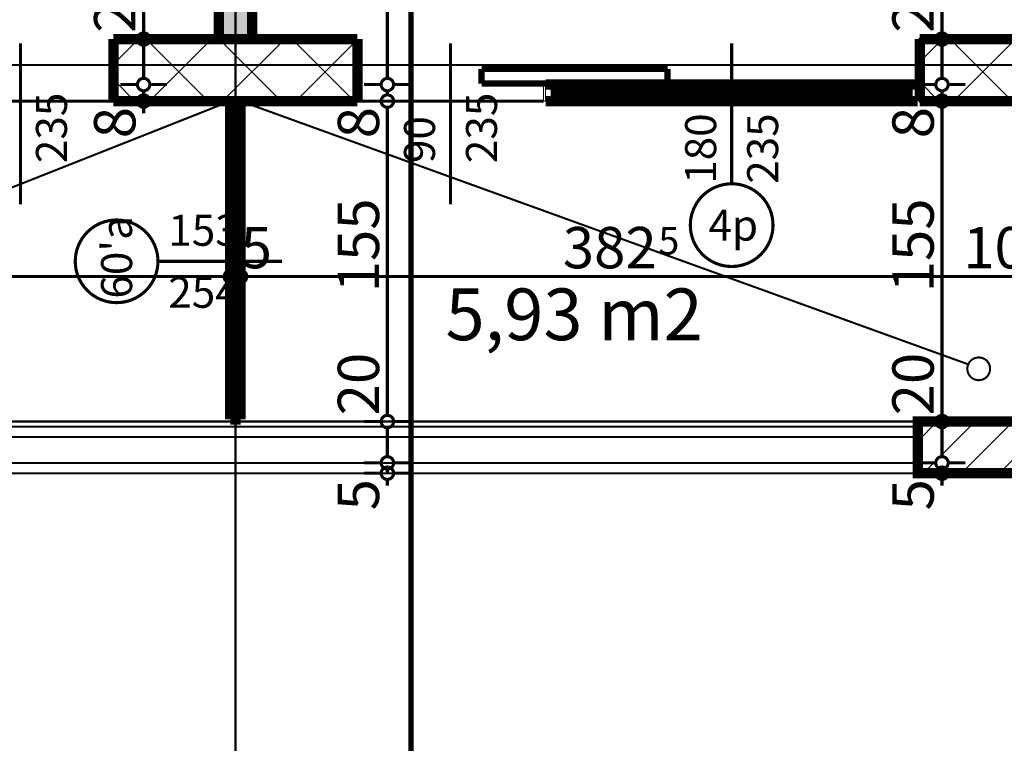
# Model space of a CAD drawing. Extents: x 81077 to 92920, y 88559 to 97631.
# Drawn here: x 84369 to 84846, y 93703 to 94053 of the extents above; entities that cross this region are included whole.
import ezdxf
from ezdxf.enums import TextEntityAlignment as Align

# ---------------------------------------------------------------- set-up
doc = ezdxf.new("R2010")
doc.units = 0
doc.header["$MEASUREMENT"] = 0
doc.linetypes.add('Dot & Dashed', pattern=[67.027776, 35.277777, -17.638888, 0, -14.111111])
doc.linetypes.add('Double Dashed copy', pattern=[226.666667, 100, -50, 26.666667, -50])
for name, color, linetype in [('KOTI-ext', 7, 'Continuous'), ('lines', 7, 'Continuous'), ('naves', 7, 'Continuous'), ('razrez', 7, 'Continuous'), ('wall-ext', 7, 'Continuous'), ('WALLS-EXT', 7, 'Continuous'), ('Zones', 7, 'Continuous')]:
    doc.layers.add(name, color=color, linetype=linetype)
doc.styles.add('GENERATED_STYLE_1', font='TIMES.TTF')
doc.styles.add('GENERATED_STYLE_3', font='txt')
doc.styles.get("Standard").update_dxf_attribs({"font": 'txt', "bigfont": 'BIGFONT.SHX'})
doc.dimstyles.new('Dimstyle_2220A', dxfattribs={"dimtxt": 20, "dimasz": 11.4, "dimexe": 0.18, "dimexo": 0, "dimgap": 0.09, "dimtad": 1, "dimdec": 0, "dimzin": 0, "dimdsep": 46, "dimtxsty": 'GENERATED_STYLE_1', "dimblk": 'ARROWHEAD_1', "dimblk1": 'ARROWHEAD_1', "dimblk2": 'ARROWHEAD_1', "dimcen": 0.09, "dimclrd": 11, "dimclre": 11, "dimclrt": 11, "dimazin": 0, "dimtfac": 1, "dimtdec": 4, "dimtmove": 0, "dimatfit": 0, "dimfxl": 0, "dimtolj": 1, "dimtzin": 0, "dimarcsym": 0})
doc.dimstyles.new('Dimstyle_22294', dxfattribs={"dimtxt": 20, "dimasz": 11.4, "dimexe": 0.18, "dimexo": 0, "dimgap": 0.09, "dimtad": 1, "dimdec": 0, "dimzin": 0, "dimdsep": 46, "dimtxsty": 'GENERATED_STYLE_3', "dimblk": 'ARROWHEAD_1', "dimblk1": 'ARROWHEAD_1', "dimblk2": 'ARROWHEAD_1', "dimcen": 0.09, "dimclrd": 11, "dimclre": 11, "dimclrt": 11, "dimazin": 0, "dimtfac": 1, "dimtdec": 4, "dimtmove": 0, "dimatfit": 0, "dimfxl": 0, "dimtolj": 1, "dimtzin": 0, "dimarcsym": 0})
pattern_1 = [(45, (0, 0), (-17.6776695, 17.6776695), []), (135, (0, 0), (17.6776695, 17.6776695), [])]

# ---------------------------------------------------------------- blocks, each defined once
blk = doc.blocks.new('Office_0_1526', base_point=(84708.79, 93955.51))
at = {"flags": 1}
for tag in ['ROOM_NAME', 'ROOM_NUMBER', 'ROOM_AREA', 'ROOM_PERIM', 'ROOM_WALLS_SURF', 'ROOM_DOORS_SURF', 'ROOM_WINDS_SURF', 'ROOM_BASELEV', 'ROOM_HEIGHT', 'ROOM_NET_AREA', 'ROOM_REDUCED_AREA', 'ROOM_VOLUME']:
    blk.add_attdef(tag, text='', height=500, dxfattribs=at).set_placement((0, 0), align=Align.TOP_LEFT)
at = {"layer": 'Zones', "color": 133, "style": 'GENERATED_STYLE_1'}
blk.add_attdef('ROOM_CALC_AREA', text='', height=25, dxfattribs=at).set_placement((84637.46, 93922.75), align=Align.TOP_CENTER)
blk = doc.blocks.new('W_M-Curved_1809')
at = {"color": 0, "linetype": 'Continuous', "const_width": 5}
for points in [[(-76.5, 0), (76.5, 0)], [(-71.5, 0), (-71.5, -5)], [(71.5, 0), (71.5, -5)], [(-76.5, -5), (76.5, -5)]]:
    blk.add_lwpolyline(points, dxfattribs=at)
blk = doc.blocks.new('Window-Door_Marker_-_70_23302')
at = {"color": 11, "linetype": 'Continuous', "const_width": 1.5}
blk.add_lwpolyline([(0, -40), (0, 20)], dxfattribs=at)
blk.add_lwpolyline([(-20, -60, 1), (20, -60, 1)], format="xyb", close=True, dxfattribs=at)
at = {"color": 11, "style": 'GENERATED_STYLE_1'}
for tag, p, rotation in [('AC_WIDO_A_SIZE', (-7.5, -35), 90), ('AC_WIDO_B_SIZE', (22.5, -35), 90), ('AC_MarkerText_1', (18.046875, -52.5), 180)]:
    blk.add_attdef(tag, p, '', height=15, rotation=rotation, dxfattribs=at)
blk = doc.blocks.new('WALL_9798', base_point=(84473.66, 94013.4))
at = {"layer": 'wall-ext', "color": 70, "linetype": 'Continuous', "const_width": 3}
for points in [[(84476.16, 94013.4), (84471.16, 94013.4)], [(84471.16, 93858.4), (84476.16, 93858.4)]]:
    blk.add_lwpolyline(points, dxfattribs=at)
at = {"layer": 'wall-ext', "color": 4, "rotation": 90}
blk.add_blockref('W_M-Curved_1809', (84471.16, 93935.9), dxfattribs=at)
at = {"layer": 'wall-ext', "color": 4, "rotation": 270}
blk.add_blockref('Window-Door_Marker_-_70_23302', (84476.16, 93935.9), dxfattribs=at).add_auto_attribs({'AC_MarkerText_1': "60'a", 'AC_WIDO_A_SIZE': '153', 'AC_WIDO_B_SIZE': '254'})
blk = doc.blocks.new('WALL_9921', base_point=(84473.66, 94513.9))
at = {"layer": 'wall-ext'}
h = blk.add_hatch(dxfattribs=at)
h.set_pattern_fill('25 % COPY COPY', scale=4, style=0, pattern_type=0)
h.set_pattern_definition([(0, (0, 0), (0, 4), [0, -4])])
h.paths.add_polyline_path([(84465.66, 94513.9), (84465.66, 94043.4), (84481.66, 94043.4), (84481.66, 94513.9)], flags=0)
at = {"layer": 'wall-ext', "color": 7, "linetype": 'Continuous', "const_width": 5}
for points in [[(84465.66, 94513.9), (84465.66, 94043.4)], [(84481.66, 94043.4), (84481.66, 94513.9)], [(84465.66, 94043.4), (84481.66, 94043.4)]]:
    blk.add_lwpolyline(points, dxfattribs=at)
blk = doc.blocks.new('WALL_10104', base_point=(84922.66, 94043.4))
at = {"layer": 'wall-ext'}
h = blk.add_hatch(dxfattribs=at)
h.set_pattern_fill('CONCRETE BLOCK', scale=25, angle=45, style=0, pattern_type=0)
h.set_pattern_definition(pattern_1)
h.paths.add_polyline_path([(84922.66, 94013.4), (84922.66, 94043.4), (84804.66, 94043.4), (84804.66, 94013.4)], flags=0)
at = {"layer": 'wall-ext', "color": 7, "linetype": 'Continuous', "const_width": 5}
for points in [[(84922.66, 94043.4), (84804.66, 94043.4)], [(84804.66, 94043.4), (84804.66, 94013.4)], [(84922.66, 94043.4), (84922.66, 94013.4)], [(84804.66, 94013.4), (84922.66, 94013.4)]]:
    blk.add_lwpolyline(points, dxfattribs=at)
blk = doc.blocks.new('WALL_10107', base_point=(84532.66, 94043.4))
at = {"layer": 'wall-ext'}
h = blk.add_hatch(dxfattribs=at)
h.set_pattern_fill('CONCRETE BLOCK', scale=25, angle=45, style=0, pattern_type=0)
h.set_pattern_definition(pattern_1)
h.paths.add_polyline_path([(84532.66, 94043.4), (84414.66, 94043.4), (84414.66, 94013.4), (84532.66, 94013.4)], flags=0)
at = {"layer": 'wall-ext', "color": 7, "linetype": 'Continuous', "const_width": 5}
for points in [[(84532.66, 94043.4), (84414.66, 94043.4)], [(84414.66, 94043.4), (84414.66, 94013.4)], [(84532.66, 94013.4), (84532.66, 94043.4)], [(84414.66, 94013.4), (84532.66, 94013.4)]]:
    blk.add_lwpolyline(points, dxfattribs=at)
blk = doc.blocks.new('W_Ribbon_1804')
at = {"color": 0, "linetype": 'Continuous', "const_width": 5}
for points in [[(-90, 0), (90, 0)], [(-90, 0), (90, 0)], [(-85, 0), (-85, -8)], [(-2.5, 0), (-2.5, -8)], [(2.5, 0), (2.5, -8)], [(85, 0), (85, -8)], [(-85, -3), (-2.5, -3)], [(-85, -5), (-2.5, -5)], [(2.5, -3), (85, -3)], [(2.5, -5), (85, -5)], [(-90, -8), (90, -8)], [(-90, -8), (90, -8)]]:
    blk.add_lwpolyline(points, dxfattribs=at)
blk = doc.blocks.new('Window-Door_Marker_-_70_23308')
at = {"color": 11, "linetype": 'Continuous', "const_width": 1.5}
blk.add_lwpolyline([(0, -48), (0, 20)], dxfattribs=at)
blk.add_lwpolyline([(-20, -68, 1), (20, -68, 1)], format="xyb", close=True, dxfattribs=at)
at = {"color": 11, "style": 'GENERATED_STYLE_1'}
for tag, p in [('AC_WIDO_B_SIZE', (22.5, -48)), ('AC_WIDO_A_SIZE', (-7.5, -48))]:
    blk.add_attdef(tag, p, '', height=15, rotation=90, dxfattribs=at)
blk.add_attdef('AC_MarkerText_1', (-11.25, -75.5), '', height=15, dxfattribs=at)
blk = doc.blocks.new('D1_Sliding_Ext_3798')
at = {"color": 0, "linetype": 'Continuous', "const_width": 3}
for points in [[(105, 7.5), (15, 7.5)], [(15, 7.5), (15, 0.5)], [(105, 0.5), (105, 7.5)], [(15, 0.5), (105, 0.5)]]:
    blk.add_lwpolyline(points, dxfattribs=at)
blk = doc.blocks.new('Window-Door_Marker_-_70_23309')
at = {"color": 11, "linetype": 'Continuous', "const_width": 1.5}
blk.add_lwpolyline([(0, -58), (0, 20)], dxfattribs=at)
at = {"color": 11, "style": 'GENERATED_STYLE_1'}
for tag, p in [('AC_WIDO_A_SIZE', (-7.5, -38)), ('AC_WIDO_B_SIZE', (22.5, -38))]:
    blk.add_attdef(tag, p, '', height=15, rotation=90, dxfattribs=at)
blk = doc.blocks.new('WALL_10110', base_point=(84532.66, 94013.4))
at = {"layer": 'wall-ext', "color": 4, "linetype": 'Continuous', "const_width": 0.5}
for points in [[(84532.66, 94021.4), (84532.66, 94013.4)], [(84622.66, 94013.4), (84622.66, 94021.4)], [(84623.66, 94021.4), (84622.66, 94021.4)], [(84623.66, 94013.4), (84623.66, 94021.4)], [(84804.66, 94013.4), (84804.66, 94021.4)], [(84622.66, 94013.4), (84623.66, 94013.4)]]:
    blk.add_lwpolyline(points, dxfattribs=at)
at = {"layer": 'wall-ext', "color": 4}
for name, p, values in [('Window-Door_Marker_-_70_23309', (84577.66, 94021.4), {'AC_WIDO_A_SIZE': '90', 'AC_WIDO_B_SIZE': '235'}), ('Window-Door_Marker_-_70_23308', (84713.66, 94021.4), {'AC_MarkerText_1': '4p', 'AC_WIDO_A_SIZE': '180', 'AC_WIDO_B_SIZE': '235'})]:
    blk.add_blockref(name, p, dxfattribs=at).add_auto_attribs(values)
blk.add_blockref('D1_Sliding_Ext_3798', (84577.66, 94021.4), dxfattribs=at)
at = {"layer": 'wall-ext', "color": 4, "rotation": 180.0000000000024}
blk.add_blockref('W_Ribbon_1804', (84713.66, 94013.4), dxfattribs=at)
blk = doc.blocks.new('W_Ribbon_1813')
at = {"color": 0, "linetype": 'Continuous', "const_width": 5}
for points in [[(-90, 0), (90, 0)], [(-90, 0), (90, 0)], [(-85, 0), (-85, -8)], [(-2.5, 0), (-2.5, -8)], [(2.5, 0), (2.5, -8)], [(85, 0), (85, -8)], [(-85, -3), (-2.5, -3)], [(-85, -5), (-2.5, -5)], [(2.5, -3), (85, -3)], [(2.5, -5), (85, -5)], [(-90, -8), (90, -8)], [(-90, -8), (90, -8)]]:
    blk.add_lwpolyline(points, dxfattribs=at)
blk = doc.blocks.new('Window-Door_Marker_-_70_23310')
at = {"color": 11, "linetype": 'Continuous', "const_width": 1.5}
blk.add_lwpolyline([(-20, 60, 1), (20, 60, 1)], format="xyb", close=True, dxfattribs=at)
blk.add_lwpolyline([(0, 40), (0, -28)], dxfattribs=at)
at = {"color": 11, "style": 'GENERATED_STYLE_1'}
for tag, p, rotation in [('AC_MarkerText_1', (11.25, 67.5), 180), ('AC_WIDO_B_SIZE', (-22.5, 40), -90), ('AC_WIDO_A_SIZE', (7.5, 40), -90)]:
    blk.add_attdef(tag, p, '', height=15, rotation=rotation, dxfattribs=at)
blk = doc.blocks.new('D1_Sliding_Ext_3799')
at = {"color": 0, "linetype": 'Continuous', "const_width": 3}
for points in [[(105, 7.5), (15, 7.5)], [(15, 7.5), (15, 0.5)], [(105, 0.5), (105, 7.5)], [(15, 0.5), (105, 0.5)]]:
    blk.add_lwpolyline(points, dxfattribs=at)
blk = doc.blocks.new('Window-Door_Marker_-_70_23311')
at = {"color": 11, "linetype": 'Continuous', "const_width": 1.5}
blk.add_lwpolyline([(0, 50), (0, -28)], dxfattribs=at)
at = {"color": 11, "style": 'GENERATED_STYLE_1'}
for tag, p in [('AC_WIDO_B_SIZE', (-22.5, 30)), ('AC_WIDO_A_SIZE', (7.5, 30))]:
    blk.add_attdef(tag, p, '', height=15, rotation=-90, dxfattribs=at)
blk = doc.blocks.new('WALL_10115', base_point=(84414.66, 94013.4))
at = {"layer": 'wall-ext', "color": 4, "linetype": 'Continuous', "const_width": 0.5}
for points in [[(84142.66, 94021.4), (84142.66, 94013.4)], [(84323.66, 94013.4), (84323.66, 94021.4)], [(84324.66, 94021.4), (84323.66, 94021.4)], [(84324.66, 94013.4), (84324.66, 94021.4)], [(84414.66, 94013.4), (84414.66, 94021.4)], [(84323.66, 94013.4), (84324.66, 94013.4)]]:
    blk.add_lwpolyline(points, dxfattribs=at)
at = {"layer": 'wall-ext', "color": 4, "rotation": 180}
for name, p, values in [('Window-Door_Marker_-_70_23310', (84233.66, 94013.4), {'AC_MarkerText_1': '3p', 'AC_WIDO_A_SIZE': '180', 'AC_WIDO_B_SIZE': '235'}), ('Window-Door_Marker_-_70_23311', (84369.66, 94013.4), {'AC_WIDO_A_SIZE': '90', 'AC_WIDO_B_SIZE': '235'})]:
    blk.add_blockref(name, p, dxfattribs=at).add_auto_attribs(values)
at = {"layer": 'wall-ext', "color": 4, "xscale": -1}
blk.add_blockref('D1_Sliding_Ext_3799', (84369.66, 94021.4), dxfattribs=at)
at = {"layer": 'wall-ext', "color": 4, "xscale": -1, "rotation": 179.9999999999976}
blk.add_blockref('W_Ribbon_1813', (84233.66, 94013.4), dxfattribs=at)
blk = doc.blocks.new('COLUMN_2895', base_point=(84863.66, 93845.9))
at = {"layer": 'WALLS-EXT'}
h = blk.add_hatch(dxfattribs=at)
h.set_pattern_fill('COMMON BRICK', color=1, scale=13, angle=45, style=0, pattern_type=0)
h.set_pattern_definition([(45, (0, 0), (-9.1923878, 9.1923878), [])])
h.paths.add_polyline_path([(84803.66, 93858.4), (84803.66, 93833.4), (84923.66, 93833.4), (84923.66, 93858.4)], flags=0)
at = {"layer": 'WALLS-EXT', "color": 30, "linetype": 'Continuous', "const_width": 5}
blk.add_lwpolyline([(84803.66, 93858.4), (84803.66, 93833.4), (84923.66, 93833.4), (84923.66, 93858.4)], close=True, dxfattribs=at)
blk = doc.blocks.new('*D1501')
at = {"layer": 'KOTI-ext', "color": 11, "linetype": 'Continuous', "const_width": 1.5}
for points in [[(84116.16, 93931.51), (84116.16, 93939.76)], [(84471.16, 93931.51), (84471.16, 93939.76)], [(84116.16, 93917.26), (84116.16, 93925.51)], [(84119.16, 93928.51), (84468.16, 93928.51)], [(84471.16, 93917.26), (84471.16, 93925.51)]]:
    blk.add_lwpolyline(points, dxfattribs=at)
for points in [[(84113.16, 93928.51, 1), (84119.16, 93928.51, 1)], [(84468.16, 93928.51, 1), (84474.16, 93928.51, 1)]]:
    blk.add_lwpolyline(points, format="xyb", close=True, dxfattribs=at)
at = {"layer": 'KOTI-ext', "color": 11, "style": 'GENERATED_STYLE_1', "oblique": 0}
for s, p in [('25', (84119.16, 93932.51)), ('355', (84286.16, 93932.51))]:
    blk.add_text(s, height=20, dxfattribs=at).set_placement(p)
blk = doc.blocks.new('ARROWHEAD_1')
at = {"color": 0, "linetype": 'Continuous'}
blk.add_line((0, 0), (-1, 0), dxfattribs=at)
blk.add_circle((0, 0), 0.25, dxfattribs=at)
blk = doc.blocks.new('*D1502')
at = {"layer": 'KOTI-ext', "color": 11, "linetype": 'Continuous', "const_width": 1.5}
for points in [[(84471.16, 93931.51), (84471.16, 93939.76)], [(84476.16, 93931.51), (84476.16, 93939.76)], [(84471.16, 93928.51), (84473.16, 93928.51)], [(84471.16, 93917.26), (84471.16, 93925.51)], [(84476.16, 93917.26), (84476.16, 93925.51)]]:
    blk.add_lwpolyline(points, dxfattribs=at)
for points in [[(84468.16, 93928.51, 1), (84474.16, 93928.51, 1)], [(84473.16, 93928.51, 1), (84479.16, 93928.51, 1)]]:
    blk.add_lwpolyline(points, format="xyb", close=True, dxfattribs=at)
at = {"layer": 'KOTI-ext', "color": 11, "style": 'GENERATED_STYLE_1', "oblique": 0}
blk.add_text('5', height=20, dxfattribs=at).set_placement((84476.16, 93932.51))
blk = doc.blocks.new('*D1503')
at = {"layer": 'KOTI-ext', "color": 11, "linetype": 'Continuous', "const_width": 1.5}
for points in [[(84476.16, 93931.51), (84476.16, 93939.76)], [(84858.66, 93931.51), (84858.66, 93939.76)], [(84476.16, 93917.26), (84476.16, 93925.51)], [(84479.16, 93928.51), (84855.66, 93928.51)], [(84858.66, 93917.26), (84858.66, 93925.51)]]:
    blk.add_lwpolyline(points, dxfattribs=at)
for points in [[(84473.16, 93928.51, 1), (84479.16, 93928.51, 1)], [(84855.66, 93928.51, 1), (84861.66, 93928.51, 1)]]:
    blk.add_lwpolyline(points, format="xyb", close=True, dxfattribs=at)
at = {"layer": 'KOTI-ext', "color": 11, "style": 'GENERATED_STYLE_1', "oblique": 0}
for s, height, p in [('5', 20, (84476.16, 93932.51)), ('5', 13.33, (84678.24, 93939.18)), ('10', 20, (84825.66, 93932.51))]:
    blk.add_text(s, height=height, dxfattribs=at).set_placement(p)
blk.add_text('382', height=20, dxfattribs=at).set_placement((84677.41, 93932.51), align=Align.RIGHT)
blk = doc.blocks.new('*D1943')
at = {"layer": 'KOTI-ext', "color": 11, "linetype": 'Continuous', "const_width": 1.5}
for points in [[(84812.39, 93838.4), (84804.14, 93838.4)], [(84826.64, 93838.4), (84818.39, 93838.4)], [(84815.39, 93833.4), (84815.39, 93835.4)], [(84812.39, 93833.4), (84804.14, 93833.4)], [(84815.39, 93827.4), (84815.39, 93830.4)], [(84826.64, 93833.4), (84818.39, 93833.4)]]:
    blk.add_lwpolyline(points, dxfattribs=at)
for points in [[(84812.39, 93838.4, 1), (84818.39, 93838.4, 1)], [(84812.39, 93833.4, 1), (84818.39, 93833.4, 1)]]:
    blk.add_lwpolyline(points, format="xyb", close=True, dxfattribs=at)
at = {"layer": 'KOTI-ext', "color": 11, "style": 'GENERATED_STYLE_3', "oblique": 0}
blk.add_text('5', height=20, rotation=90, dxfattribs=at).set_placement((84811.39, 93815.4))
blk = doc.blocks.new('*D1944')
at = {"layer": 'KOTI-ext', "color": 11, "linetype": 'Continuous', "const_width": 1.5}
for points in [[(84812.39, 93858.4), (84804.14, 93858.4)], [(84826.64, 93858.4), (84818.39, 93858.4)], [(84815.39, 93841.4), (84815.39, 93855.4)], [(84812.39, 93838.4), (84804.14, 93838.4)], [(84826.64, 93838.4), (84818.39, 93838.4)]]:
    blk.add_lwpolyline(points, dxfattribs=at)
for points in [[(84812.39, 93858.4, 1), (84818.39, 93858.4, 1)], [(84812.39, 93838.4, 1), (84818.39, 93838.4, 1)]]:
    blk.add_lwpolyline(points, format="xyb", close=True, dxfattribs=at)
blk = doc.blocks.new('*D1945')
at = {"layer": 'KOTI-ext', "color": 11, "linetype": 'Continuous', "const_width": 1.5}
for points in [[(84812.39, 94013.4, 1), (84818.39, 94013.4, 1)], [(84812.39, 93858.4, 1), (84818.39, 93858.4, 1)]]:
    blk.add_lwpolyline(points, format="xyb", close=True, dxfattribs=at)
for points in [[(84812.39, 94013.4), (84804.14, 94013.4)], [(84815.39, 93861.4), (84815.39, 94010.4)], [(84826.64, 94013.4), (84818.39, 94013.4)], [(84812.39, 93858.4), (84804.14, 93858.4)], [(84826.64, 93858.4), (84818.39, 93858.4)]]:
    blk.add_lwpolyline(points, dxfattribs=at)
at = {"layer": 'KOTI-ext', "color": 11, "style": 'GENERATED_STYLE_3', "oblique": 0}
for s, p in [('8', (84811.39, 93995.4)), ('155', (84811.39, 93920.9)), ('20', (84811.39, 93861.4))]:
    blk.add_text(s, height=20, rotation=90, dxfattribs=at).set_placement(p)
blk = doc.blocks.new('*D1946')
at = {"layer": 'KOTI-ext', "color": 11, "linetype": 'Continuous', "const_width": 1.5}
for points in [[(84812.39, 94021.4, 1), (84818.39, 94021.4, 1)], [(84812.39, 94013.4, 1), (84818.39, 94013.4, 1)]]:
    blk.add_lwpolyline(points, format="xyb", close=True, dxfattribs=at)
for points in [[(84812.39, 94021.4), (84804.14, 94021.4)], [(84826.64, 94021.4), (84818.39, 94021.4)], [(84815.39, 94016.4), (84815.39, 94018.4)], [(84812.39, 94013.4), (84804.14, 94013.4)], [(84826.64, 94013.4), (84818.39, 94013.4)]]:
    blk.add_lwpolyline(points, dxfattribs=at)
blk = doc.blocks.new('*D1947')
at = {"layer": 'KOTI-ext', "color": 11, "linetype": 'Continuous', "const_width": 1.5}
for points in [[(84812.39, 94043.4), (84804.14, 94043.4)], [(84826.64, 94043.4), (84818.39, 94043.4)], [(84815.39, 94024.4), (84815.39, 94040.4)], [(84812.39, 94021.4), (84804.14, 94021.4)], [(84826.64, 94021.4), (84818.39, 94021.4)]]:
    blk.add_lwpolyline(points, dxfattribs=at)
for points in [[(84812.39, 94043.4, 1), (84818.39, 94043.4, 1)], [(84812.39, 94021.4, 1), (84818.39, 94021.4, 1)]]:
    blk.add_lwpolyline(points, format="xyb", close=True, dxfattribs=at)
blk = doc.blocks.new('*D1948')
at = {"layer": 'KOTI-ext', "color": 11, "linetype": 'Continuous', "const_width": 1.5}
for points in [[(84812.39, 94513.9, 1), (84818.39, 94513.9, 1)], [(84812.39, 94043.4, 1), (84818.39, 94043.4, 1)]]:
    blk.add_lwpolyline(points, format="xyb", close=True, dxfattribs=at)
for points in [[(84812.39, 94513.9), (84804.14, 94513.9)], [(84815.39, 94046.4), (84815.39, 94510.9)], [(84826.64, 94513.9), (84818.39, 94513.9)], [(84812.39, 94043.4), (84804.14, 94043.4)], [(84826.64, 94043.4), (84818.39, 94043.4)]]:
    blk.add_lwpolyline(points, dxfattribs=at)
at = {"layer": 'KOTI-ext', "color": 11, "style": 'GENERATED_STYLE_3', "oblique": 0}
for s, height, p in [('25', 20, (84811.39, 94480.9)), ('5', 13.33, (84804.72, 94296.98)), ('22', 20, (84811.39, 94046.4))]:
    blk.add_text(s, height=height, rotation=90, dxfattribs=at).set_placement(p)
blk.add_text('470', height=20, rotation=90, dxfattribs=at).set_placement((84811.39, 94296.15), align=Align.RIGHT)
blk = doc.blocks.new('*D2675')
at = {"layer": 'KOTI-ext', "color": 11, "linetype": 'Continuous', "const_width": 1.5}
for points in [[(84544.13, 93838.4), (84535.88, 93838.4)], [(84558.38, 93838.4), (84550.13, 93838.4)], [(84547.13, 93833.4), (84547.13, 93835.4)], [(84544.13, 93833.4), (84535.88, 93833.4)], [(84547.13, 93827.4), (84547.13, 93830.4)], [(84558.38, 93833.4), (84550.13, 93833.4)]]:
    blk.add_lwpolyline(points, dxfattribs=at)
for points in [[(84544.13, 93838.4, 1), (84550.13, 93838.4, 1)], [(84544.13, 93833.4, 1), (84550.13, 93833.4, 1)]]:
    blk.add_lwpolyline(points, format="xyb", close=True, dxfattribs=at)
at = {"layer": 'KOTI-ext', "color": 11, "style": 'GENERATED_STYLE_3', "oblique": 0}
blk.add_text('5', height=20, rotation=90, dxfattribs=at).set_placement((84543.13, 93815.4))
blk = doc.blocks.new('*D2676')
at = {"layer": 'KOTI-ext', "color": 11, "linetype": 'Continuous', "const_width": 1.5}
for points in [[(84544.13, 93858.4), (84535.88, 93858.4)], [(84558.38, 93858.4), (84550.13, 93858.4)], [(84547.13, 93841.4), (84547.13, 93855.4)], [(84544.13, 93838.4), (84535.88, 93838.4)], [(84558.38, 93838.4), (84550.13, 93838.4)]]:
    blk.add_lwpolyline(points, dxfattribs=at)
for points in [[(84544.13, 93858.4, 1), (84550.13, 93858.4, 1)], [(84544.13, 93838.4, 1), (84550.13, 93838.4, 1)]]:
    blk.add_lwpolyline(points, format="xyb", close=True, dxfattribs=at)
blk = doc.blocks.new('*D2677')
at = {"layer": 'KOTI-ext', "color": 11, "linetype": 'Continuous', "const_width": 1.5}
for points in [[(84544.13, 94013.4, 1), (84550.13, 94013.4, 1)], [(84544.13, 93858.4, 1), (84550.13, 93858.4, 1)]]:
    blk.add_lwpolyline(points, format="xyb", close=True, dxfattribs=at)
for points in [[(84544.13, 94013.4), (84535.88, 94013.4)], [(84547.13, 93861.4), (84547.13, 94010.4)], [(84558.38, 94013.4), (84550.13, 94013.4)], [(84544.13, 93858.4), (84535.88, 93858.4)], [(84558.38, 93858.4), (84550.13, 93858.4)]]:
    blk.add_lwpolyline(points, dxfattribs=at)
at = {"layer": 'KOTI-ext', "color": 11, "style": 'GENERATED_STYLE_3', "oblique": 0}
for s, p in [('8', (84543.13, 93995.4)), ('155', (84543.13, 93920.9)), ('20', (84543.13, 93861.4))]:
    blk.add_text(s, height=20, rotation=90, dxfattribs=at).set_placement(p)
blk = doc.blocks.new('*D2678')
at = {"layer": 'KOTI-ext', "color": 11, "linetype": 'Continuous', "const_width": 1.5}
for points in [[(84544.13, 94021.4, 1), (84550.13, 94021.4, 1)], [(84544.13, 94013.4, 1), (84550.13, 94013.4, 1)]]:
    blk.add_lwpolyline(points, format="xyb", close=True, dxfattribs=at)
for points in [[(84544.13, 94021.4), (84535.88, 94021.4)], [(84558.38, 94021.4), (84550.13, 94021.4)], [(84547.13, 94016.4), (84547.13, 94018.4)], [(84544.13, 94013.4), (84535.88, 94013.4)], [(84558.38, 94013.4), (84550.13, 94013.4)]]:
    blk.add_lwpolyline(points, dxfattribs=at)
blk = doc.blocks.new('*D2679')
at = {"layer": 'KOTI-ext', "color": 11, "linetype": 'Continuous', "const_width": 1.5}
for points in [[(84544.13, 94513.9, 1), (84550.13, 94513.9, 1)], [(84544.13, 94021.4, 1), (84550.13, 94021.4, 1)]]:
    blk.add_lwpolyline(points, format="xyb", close=True, dxfattribs=at)
for points in [[(84544.13, 94513.9), (84535.88, 94513.9)], [(84547.13, 94024.4), (84547.13, 94510.9)], [(84558.38, 94513.9), (84550.13, 94513.9)], [(84544.13, 94021.4), (84535.88, 94021.4)], [(84558.38, 94021.4), (84550.13, 94021.4)]]:
    blk.add_lwpolyline(points, dxfattribs=at)
at = {"layer": 'KOTI-ext', "color": 11, "style": 'GENERATED_STYLE_3', "oblique": 0}
for s, height, p in [('10', 20, (84543.13, 94480.9)), ('5', 13.33, (84536.47, 94270.98))]:
    blk.add_text(s, height=height, rotation=90, dxfattribs=at).set_placement(p)
blk.add_text('492', height=20, rotation=90, dxfattribs=at).set_placement((84543.13, 94270.15), align=Align.RIGHT)
blk = doc.blocks.new('*D2732')
at = {"layer": 'KOTI-ext', "color": 11, "linetype": 'Continuous', "const_width": 1.5}
for points in [[(84426.25, 94021.4, 1), (84432.25, 94021.4, 1)], [(84426.25, 94013.4, 1), (84432.25, 94013.4, 1)]]:
    blk.add_lwpolyline(points, format="xyb", close=True, dxfattribs=at)
for points in [[(84426.25, 94021.4), (84418, 94021.4)], [(84440.5, 94021.4), (84432.25, 94021.4)], [(84429.25, 94016.4), (84429.25, 94018.4)], [(84426.25, 94013.4), (84418, 94013.4)], [(84429.25, 94007.4), (84429.25, 94010.4)], [(84440.5, 94013.4), (84432.25, 94013.4)]]:
    blk.add_lwpolyline(points, dxfattribs=at)
at = {"layer": 'KOTI-ext', "color": 11, "style": 'GENERATED_STYLE_3', "oblique": 0}
blk.add_text('8', height=20, rotation=90, dxfattribs=at).set_placement((84425.25, 93995.4))
blk = doc.blocks.new('*D2733')
at = {"layer": 'KOTI-ext', "color": 11, "linetype": 'Continuous', "const_width": 1.5}
for points in [[(84426.25, 94043.4), (84418, 94043.4)], [(84440.5, 94043.4), (84432.25, 94043.4)], [(84429.25, 94024.4), (84429.25, 94040.4)], [(84426.25, 94021.4), (84418, 94021.4)], [(84440.5, 94021.4), (84432.25, 94021.4)]]:
    blk.add_lwpolyline(points, dxfattribs=at)
for points in [[(84426.25, 94043.4, 1), (84432.25, 94043.4, 1)], [(84426.25, 94021.4, 1), (84432.25, 94021.4, 1)]]:
    blk.add_lwpolyline(points, format="xyb", close=True, dxfattribs=at)
blk = doc.blocks.new('*D2734')
at = {"layer": 'KOTI-ext', "color": 11, "linetype": 'Continuous', "const_width": 1.5}
for points in [[(84426.25, 94513.9, 1), (84432.25, 94513.9, 1)], [(84426.25, 94043.4, 1), (84432.25, 94043.4, 1)]]:
    blk.add_lwpolyline(points, format="xyb", close=True, dxfattribs=at)
for points in [[(84426.25, 94513.9), (84418, 94513.9)], [(84429.25, 94046.4), (84429.25, 94510.9)], [(84440.5, 94513.9), (84432.25, 94513.9)], [(84426.25, 94043.4), (84418, 94043.4)], [(84440.5, 94043.4), (84432.25, 94043.4)]]:
    blk.add_lwpolyline(points, dxfattribs=at)
at = {"layer": 'KOTI-ext', "color": 11, "style": 'GENERATED_STYLE_3', "oblique": 0}
for s, height, p in [('5', 13.33, (84418.58, 94311.98)), ('22', 20, (84425.25, 94046.4))]:
    blk.add_text(s, height=height, rotation=90, dxfattribs=at).set_placement(p)
blk.add_text('470', height=20, rotation=90, dxfattribs=at).set_placement((84425.25, 94311.15), align=Align.RIGHT)
blk = doc.blocks.new('CUTPLANE_2', base_point=(84782.17, 97409.9))
at = {"layer": 'razrez', "color": 1, "linetype": 'Dot & Dashed', "const_width": 2.5}
blk.add_lwpolyline([(84558.57, 94726.8), (84558.57, 89195.43)], dxfattribs=at)
blk = doc.blocks.new('DIM_5847', base_point=(82896.16, 93928.51))
at = {"layer": 'KOTI-ext', "color": 11, "linetype": 'Continuous'}
dim = blk.add_linear_dim(base=(82896.16, 93928.51), p1=(84116.16, 93950.9), p2=(84471.16, 93935.9), dimstyle='Dimstyle_2220A', dxfattribs=at)
dim.commit()
dim.dimension.update_dxf_attribs({"geometry": '*D1501', "text_midpoint": (84293.66, 93942.51)})
for p1, p2, distance, picture, middle in [((84471.16, 93935.9), (84476.16, 93935.9), -7.39, '*D1502', (84491.16, 93942.51)), ((84476.16016771, 93935.90058556), (84858.66016771, 93935.90058556), -7.39040452, '*D1503', (84639.91016641, 93942.51018122))]:
    dim = blk.add_aligned_dim(p1=p1, p2=p2, distance=distance, dimstyle='Dimstyle_2220A', dxfattribs=at)
    dim.commit()
    dim.dimension.update_dxf_attribs({"geometry": picture, "text_midpoint": middle})
blk = doc.blocks.new('DIM_5861', base_point=(84815.39, 93838.4))
at = {"layer": 'KOTI-ext', "color": 11, "linetype": 'Continuous'}
for base, p1, p2, picture, middle in [((84815.38675973, 93838.40058556), (86400.40864916, 94043.40058556), (88174.91001392, 94513.90058556), '*D1948', (84801.38675954, 94258.65058425)), ((84815.39, 93838.4), (84804.66, 94021.4), (86400.41, 94043.4), '*D1947', (84801.39, 94061.4)), ((84815.39, 93838.4), (86400.41, 94013.4), (84804.66, 94021.4), '*D1946', (84801.39, 94010.4)), ((84815.39, 93838.4), (84476.16, 93858.4), (86400.41, 94013.4), '*D1945', (84801.39, 93928.4)), ((84815.39, 93838.4), (84473.66, 93838.4), (84476.16, 93858.4), '*D1944', (84801.39, 93876.4)), ((84815.39, 93838.4), (84803.66, 93833.4), (84473.66, 93838.4), '*D1943', (84801.39, 93830.4))]:
    dim = blk.add_linear_dim(base=base, p1=p1, p2=p2, angle=90, dimstyle='Dimstyle_22294', dxfattribs=at)
    dim.commit()
    dim.dimension.update_dxf_attribs({"geometry": picture, "text_midpoint": middle, "text_rotation": 90})
blk = doc.blocks.new('DIM_5883', base_point=(84547.13, 93838.4))
at = {"layer": 'KOTI-ext', "color": 11, "linetype": 'Continuous'}
for base, p1, p2, picture, middle in [((84547.13350148, 93838.40058556), (84804.65713061, 94021.40058556), (88174.91001392, 94513.90058556), '*D2679', (84533.13350129, 94232.65058425)), ((84547.13, 93838.4), (86400.41, 94013.4), (84804.66, 94021.4), '*D2678', (84533.13, 94010.4)), ((84547.13, 93838.4), (84476.16, 93858.4), (86400.41, 94013.4), '*D2677', (84533.13, 93928.4)), ((84547.13, 93838.4), (84473.66, 93838.4), (84476.16, 93858.4), '*D2676', (84533.13, 93876.4)), ((84547.13, 93838.4), (84803.66, 93833.4), (84473.66, 93838.4), '*D2675', (84533.13, 93830.4))]:
    dim = blk.add_linear_dim(base=base, p1=p1, p2=p2, angle=90, dimstyle='Dimstyle_22294', dxfattribs=at)
    dim.commit()
    dim.dimension.update_dxf_attribs({"geometry": picture, "text_midpoint": middle, "text_rotation": 90})
blk = doc.blocks.new('DIM_5886', base_point=(84429.25, 94021.4))
at = {"layer": 'KOTI-ext', "color": 11, "linetype": 'Continuous'}
for base, p1, p2, picture, middle in [((84429.24857599, 94021.40058556), (84473.66016771, 94043.40058556), (88174.91001392, 94513.90058556), '*D2734', (84415.2485758, 94273.65058425)), ((84429.25, 94021.4), (84414.66, 94021.4), (84473.66, 94043.4), '*D2733', (84415.25, 94061.4)), ((84429.25, 94021.4), (84473.66, 94013.4), (84414.66, 94021.4), '*D2732', (84415.25, 94010.4))]:
    dim = blk.add_linear_dim(base=base, p1=p1, p2=p2, angle=90, dimstyle='Dimstyle_22294', dxfattribs=at)
    dim.commit()
    dim.dimension.update_dxf_attribs({"geometry": picture, "text_midpoint": middle, "text_rotation": 90})

msp = doc.modelspace()

# ---------------------------------------------------------------- linework, layer by layer
at = {"color": 45, "linetype": 'Double Dashed copy', "const_width": 1}
for points in [[(84473.66, 96543.3), (84473.66, 93416.89)], [(91764.95, 94030.9), (81472.37, 94030.9)], [(91764.95, 93833.4), (81472.37, 93833.4)]]:
    msp.add_lwpolyline(points, dxfattribs=at)
at = {"layer": 'lines', "color": 211, "linetype": 'Continuous', "const_width": 1}
for points in [[(84471.16, 94013.4), (84149.22, 93886.06)], [(84476.16, 94013.4), (84828.1, 93886.06)]]:
    msp.add_lwpolyline(points, dxfattribs=at)
at = {"layer": 'lines', "color": 91, "linetype": 'Continuous', "const_width": 1}
for points in [[(84803.66, 93858.4), (84143.66, 93858.4)], [(84803.66, 93855.9), (84143.66, 93855.9)], [(84803.66, 93850.9), (84143.66, 93850.9)], [(84803.66, 93838.4), (84143.66, 93838.4)]]:
    msp.add_lwpolyline(points, dxfattribs=at)
at = {"layer": 'naves', "color": 211, "linetype": 'Continuous', "const_width": 1}
msp.add_lwpolyline([(84827.66, 93883.9, 1), (84838.66, 93883.9, 1)], format="xyb", close=True, dxfattribs=at)
at = {"layer": 'wall-ext', "color": 133, "linetype": 'Continuous', "const_width": 1.5}
for points in [[(84324.66, 94013.4), (84414.66, 94013.4)], [(84622.66, 94013.4), (84532.66, 94013.4)]]:
    msp.add_lwpolyline(points, dxfattribs=at)

# ---------------------------------------------------------------- block references
at = {"layer": 'KOTI-ext', "color": 11, "linetype": 'Continuous'}
for name, p in [('DIM_5886', (84429.25, 94021.4)), ('DIM_5861', (84815.39, 93838.4)), ('DIM_5883', (84547.13, 93838.4)), ('DIM_5847', (82896.16, 93928.51))]:
    msp.add_blockref(name, p, dxfattribs=at)
at = {"layer": 'razrez', "color": 1}
msp.add_blockref('CUTPLANE_2', (84782.17, 97409.9), dxfattribs=at)
at = {"layer": 'wall-ext', "color": 7}
for name, p in [('WALL_9921', (84473.66, 94513.9)), ('WALL_10107', (84532.66, 94043.4)), ('WALL_10104', (84922.66, 94043.4))]:
    msp.add_blockref(name, p, dxfattribs=at)
at = {"layer": 'wall-ext', "color": 4}
for name, p in [('WALL_10115', (84414.66, 94013.4)), ('WALL_10110', (84532.66, 94013.4))]:
    msp.add_blockref(name, p, dxfattribs=at)
at = {"layer": 'wall-ext', "color": 70}
msp.add_blockref('WALL_9798', (84473.66, 94013.4), dxfattribs=at)
at = {"layer": 'WALLS-EXT', "color": 30}
msp.add_blockref('COLUMN_2895', (84863.66, 93845.9), dxfattribs=at)
at = {"layer": 'Zones', "color": 254, "linetype": 'Continuous'}
msp.add_blockref('Office_0_1526', (84708.79, 93955.51), dxfattribs=at).add_auto_attribs({'ROOM_CALC_AREA': '5,93 m2'})

doc.saveas('drawing.dxf')
